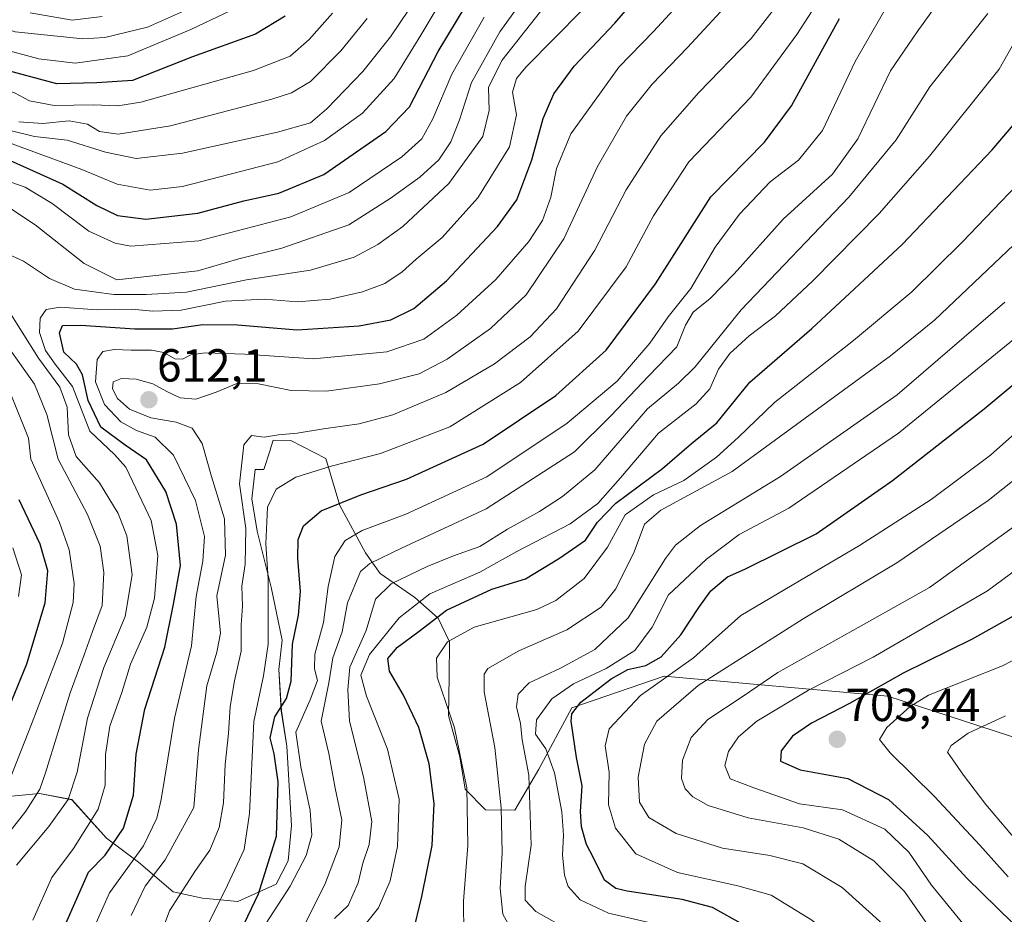
# Model space of a CAD drawing. Units: metres. Extents: x 593198 to 596627, y 4773024 to 4775384.
# Drawn here: x 595585 to 595798, y 4773596 to 4773789 of the extents above; entities that cross this region are included whole.
import ezdxf
from ezdxf.enums import TextEntityAlignment as Align

# ---------------------------------------------------------------- set-up
doc = ezdxf.new("R2010")
doc.units = ezdxf.units.M
doc.header["$MEASUREMENT"] = 0
for name, color, linetype, lineweight in [('Arbolado forestal CxS', 92, 'Continuous', 0), ('Carátula', 7, 'Continuous', 5), ('Curva de nivel maestra', 36, 'Continuous', 30), ('Curva de nivel normal', 36, 'Continuous', 0), ('Pastizal CxS', 92, 'Continuous', 0), ('Punto de cota en terreno', 7, 'Continuous', 0), ('Rótulo de punto de cota en terreno', 19, 'Continuous', 0)]:
    doc.layers.add(name, color=color, linetype=linetype, lineweight=lineweight)
doc.styles.add('Arial', font='txt', dxfattribs={"height": 0.2})

# ---------------------------------------------------------------- blocks, each defined once
blk = doc.blocks.new('*U150')
at = {"layer": 'Arbolado forestal CxS', "color": 92, "linetype": 'Continuous', "lineweight": 0}
blk.add_polyline3d([(595815.3869, 4773629.0289, 723.0958), (595772.7813, 4773642.8887, 705.0212), (595724.4001, 4773647.2079, 684.2702), (595704.4813, 4773640.3695, 676.7214), (595697.3231, 4773627.0927, 668.6684), (595692.1277, 4773618.2455, 663.995), (595685.7829, 4773618.3123, 659.1152), (595681.3999, 4773622.8093, 656.0003), (595680.2247, 4773629.8157, 655.6933), (595677.8059, 4773638.7425, 655.3593), (595677.9161, 4773647.0065, 656.9773), (595678.0175, 4773654.6357, 657.8708), (595675.5479, 4773659.7471, 654.6452), (595670.5311, 4773664.2509, 648.6079), (595662.9847, 4773669.4171, 641.1101), (595659.8719, 4773673.8999, 636.8322), (595654.2969, 4773684.1317, 628.5694), (595651.2609, 4773694.3371, 621.5646), (595643.6979, 4773698.2309, 618.1845), (595639.8899, 4773698.2707, 617.7072), (595639.4515, 4773696.8733, 618.3367), (595639.2185, 4773696.1307, 618.6317), (595637.9019, 4773691.9337, 620.0339), (595635.9975, 4773691.9541, 619.0847), (595635.2787, 4773685.6035, 619.1548), (595636.4547, 4773678.5975, 620.1424), (595639.4657, 4773666.4851, 622.2988), (595641.8505, 4773655.0159, 625.5239), (595641.1305, 4773648.6647, 625.1122), (595641.6465, 4773639.7589, 629.5881), (595642.8133, 4773632.1169, 629.4741), (595643.8531, 4773614.9389, 628.9788), (595643.1161, 4773607.3171, 630.8238), (595640.5103, 4773602.2581, 631.1876), (595632.2109, 4773598.5299, 626.2185), (595624.6041, 4773599.2467, 620.5547), (595618.2767, 4773600.5837, 616.5465), (595610.7479, 4773607.0217, 610.0404), (595603.8357, 4773612.1807, 601.8541), (595596.3313, 4773620.5253, 593.4051), (595589.3689, 4773621.8711, 588.4429), (595577.2963, 4773620.7259, 581.1023)], dxfattribs=at)
blk = doc.blocks.new('*U174')
at = {"layer": 'Curva de nivel normal', "color": 36, "linetype": 'Continuous', "lineweight": 0}
for points in [[(595676.72, 4773794.11, 570), (595671.82, 4773785.85, 570), (595666.01, 4773776.48, 570), (595659.2, 4773768.99, 570), (595651.01, 4773763.04, 570), (595640.9, 4773758.48, 570), (595620.28, 4773753.1, 570), (595613.31, 4773752.34, 570), (595606.17, 4773753.6, 570), (595598.52, 4773756.82, 570), (595582.7, 4773762.64, 570)], [(595583.6, 4773675.01, 570), (595585.45, 4773669.18, 570), (595584.85, 4773664.48, 570)]]:
    blk.add_polyline3d(points, dxfattribs=at)
blk = doc.blocks.new('*U175')
at = {"layer": 'Curva de nivel normal', "color": 36, "linetype": 'Continuous', "lineweight": 0}
for points in [[(595698.76, 4773792.37, 590), (595689.33, 4773780.35, 590), (595686.45, 4773774.5, 590), (595686.57, 4773769.59, 590), (595685.2, 4773763.93, 590), (595677.87, 4773753.76, 590), (595667.94, 4773744.51, 590), (595662.49, 4773740.56, 590), (595657.38, 4773737.83, 590), (595647.93, 4773735.04, 590), (595634.09, 4773732.91, 590), (595621.12, 4773730.24, 590), (595612.45, 4773729.79, 590), (595605.43, 4773729.76, 590), (595596.97, 4773730.92, 590), (595591.5, 4773733.23, 590), (595585.88, 4773736.99, 590), (595580.14, 4773739.58, 590)], [(595582.12, 4773727.26, 590), (595589.13, 4773716.01, 590), (595593.74, 4773709.76, 590), (595595.32, 4773705.44, 590), (595595.64, 4773699.42, 590), (595597.29, 4773694.76, 590), (595602.32, 4773689.01, 590), (595606.38, 4773682.4, 590), (595608.22, 4773677.6, 590), (595609.39, 4773669.14, 590), (595607.86, 4773660.14, 590), (595603.25, 4773649.14, 590), (595599.75, 4773638.14, 590), (595597.48, 4773626.48, 590), (595595.59, 4773620.53, 590), (595591.38, 4773614.7, 590), (595584.37, 4773606.33, 590)]]:
    blk.add_polyline3d(points, dxfattribs=at)
blk = doc.blocks.new('*U183')
at = {"layer": 'Curva de nivel normal', "color": 36, "linetype": 'Continuous', "lineweight": 0}
blk.add_polyline3d([(595803.18, 4773571.68, 690), (595796.48, 4773577.14, 690), (595791.68, 4773580.9, 690), (595787.73, 4773584.86, 690), (595783.02, 4773591.17, 690), (595776.36, 4773600.64, 690), (595769.73, 4773607.28, 690), (595762.16, 4773611.96, 690), (595754.43, 4773614.46, 690), (595742.58, 4773616.6, 690), (595733.9, 4773619.26, 690), (595730.58, 4773621.15, 690), (595728.96, 4773622.87, 690), (595728.14, 4773625.14, 690), (595728.4, 4773629.05, 690), (595730.22, 4773633.98, 690), (595733.86, 4773637.87, 690), (595741.27, 4773642.79, 690), (595748.97, 4773648.02, 690), (595765.16, 4773657.09, 690), (595781.79, 4773666.41, 690), (595803.45, 4773682.04, 690)], dxfattribs=at)
blk = doc.blocks.new('*U186')
at = {"layer": 'Curva de nivel normal', "color": 36, "linetype": 'Continuous', "lineweight": 0}
for points in [[(595685.52, 4773789.76, 580), (595678.49, 4773777.45, 580), (595674.37, 4773767.78, 580), (595672.04, 4773763.44, 580), (595667.72, 4773759.56, 580), (595656.29, 4773751.85, 580), (595643.68, 4773746.56, 580), (595623.79, 4773741.37, 580), (595609.12, 4773740.22, 580), (595605.74, 4773740.85, 580), (595600.01, 4773743.5, 580), (595592.12, 4773749.48, 580), (595586.29, 4773753, 580), (595579.8, 4773755.22, 580)], [(595583.33, 4773707.85, 580), (595586.99, 4773698.7, 580), (595587.49, 4773694.18, 580), (595593.69, 4773680.44, 580), (595595.75, 4773674.55, 580), (595596.88, 4773667.27, 580), (595596.65, 4773663.15, 580), (595594.37, 4773654.39, 580), (595587.79, 4773637.23, 580), (595582.92, 4773624.78, 580)]]:
    blk.add_polyline3d(points, dxfattribs=at)
blk = doc.blocks.new('*U191')
at = {"layer": 'Curva de nivel normal', "color": 36, "linetype": 'Continuous', "lineweight": 0}
blk.add_polyline3d([(595798.36, 4773567.72, 685), (595786.61, 4773577.28, 685), (595775.35, 4773590.3, 685), (595762.88, 4773601.51, 685), (595754.39, 4773606.66, 685), (595747.26, 4773608.48, 685), (595737.01, 4773610.06, 685), (595726.97, 4773613.21, 685), (595721.1, 4773616.66, 685), (595719.04, 4773619.97, 685), (595718.76, 4773625.36, 685), (595720.17, 4773632.56, 685), (595722.79, 4773637.49, 685), (595731.79, 4773645.25, 685), (595754.42, 4773659.62, 685), (595774.67, 4773671.72, 685), (595794.42, 4773685.24, 685), (595807.12, 4773695.31, 685)], dxfattribs=at)
blk = doc.blocks.new('*U192')
at = {"layer": 'Curva de nivel normal', "color": 36, "linetype": 'Continuous', "lineweight": 0}
for points in [[(595698.45, 4773799.9, 585), (595688.87, 4773786.59, 585), (595682.78, 4773775.65, 585), (595680.16, 4773767.55, 585), (595678.31, 4773762.81, 585), (595675.68, 4773758.89, 585), (595671.59, 4773755.14, 585), (595665.16, 4773750.56, 585), (595656.24, 4773744.85, 585), (595641.77, 4773739.8, 585), (595632.45, 4773737.49, 585), (595623.62, 4773734.9, 585), (595606.12, 4773732.93, 585), (595599.06, 4773736.45, 585), (595588.42, 4773744.86, 585), (595583.3, 4773748.24, 585)], [(595580.92, 4773720.74, 585), (595588.27, 4773710.38, 585), (595590.94, 4773703.81, 585), (595593.39, 4773694.14, 585), (595599.77, 4773682.23, 585), (595602.5, 4773675.38, 585), (595603.3, 4773669.65, 585), (595602.9, 4773662.5, 585), (595600.82, 4773656.86, 585), (595599.03, 4773651.86, 585), (595596.03, 4773643.66, 585), (595590.67, 4773626.33, 585), (595589.42, 4773622.82, 585), (595586.4, 4773618.04, 585), (595577.68, 4773606.98, 585)]]:
    blk.add_polyline3d(points, dxfattribs=at)
blk = doc.blocks.new('*U196')
at = {"layer": 'Curva de nivel normal', "color": 36, "linetype": 'Continuous', "lineweight": 0}
blk.add_polyline3d([(595624.77, 4773591.41, 620), (595629.99, 4773602.04, 620), (595633.62, 4773609.72, 620), (595634.74, 4773617.51, 620), (595635.73, 4773637.42, 620), (595637.8, 4773647.3, 620), (595638.79, 4773654.18, 620), (595638.79, 4773668.28, 620), (595638.3, 4773675.85, 620), (595638.64, 4773683.81, 620), (595640.5, 4773687.68, 620), (595644.78, 4773690.24, 620), (595652.41, 4773692.66, 620), (595663.11, 4773695.36, 620), (595678.1, 4773701.18, 620), (595693.35, 4773710.74, 620), (595705.84, 4773721.81, 620), (595716.19, 4773735.75, 620), (595722.08, 4773746.75, 620), (595729.72, 4773758.43, 620), (595743.12, 4773772.43, 620), (595753.12, 4773785.97, 620), (595758.12, 4773793.85, 620)], dxfattribs=at)
blk = doc.blocks.new('*U197')
at = {"layer": 'Curva de nivel normal', "color": 36, "linetype": 'Continuous', "lineweight": 0}
blk.add_polyline3d([(595816.11, 4773681.86, 695), (595794.29, 4773665.66, 695), (595769.59, 4773651.33, 695), (595755.63, 4773644.2, 695), (595744.45, 4773637.5, 695), (595740.45, 4773634.11, 695), (595738.31, 4773630.93, 695), (595737.52, 4773627.89, 695), (595738.67, 4773625.03, 695), (595743.99, 4773623.01, 695), (595753.63, 4773619.66, 695), (595762.95, 4773618.31, 695), (595772.09, 4773614.12, 695), (595777.3, 4773609.18, 695), (595782.22, 4773602.05, 695), (595788.98, 4773593.78, 695), (595800.2, 4773582.63, 695)], dxfattribs=at)
blk = doc.blocks.new('*U199')
at = {"layer": 'Curva de nivel normal', "color": 36, "linetype": 'Continuous', "lineweight": 0}
blk.add_polyline3d([(595746.35, 4773801.59, 610), (595729.45, 4773783.17, 610), (595721.83, 4773775.24, 610), (595716.29, 4773768.3, 610), (595709.98, 4773757.44, 610), (595702.72, 4773741.78, 610), (595694.54, 4773729.7, 610), (595686.87, 4773722.45, 610), (595677.48, 4773715.77, 610), (595671.41, 4773712.58, 610), (595662.86, 4773710.47, 610), (595651.39, 4773708.9, 610), (595643.77, 4773709.01, 610), (595636.73, 4773710.44, 610), (595632.02, 4773710.56, 610), (595627.55, 4773708.67, 610), (595623.15, 4773707.12, 610), (595619.76, 4773707.39, 610), (595616.93, 4773708.8, 610), (595613.88, 4773710.42, 610), (595610.3, 4773711.48, 610), (595607.1, 4773711.64, 610), (595605.33, 4773710.88, 610), (595605.14, 4773709.36, 610), (595606.24, 4773707.26, 610), (595608.82, 4773704.96, 610), (595613.43, 4773703.13, 610), (595618.93, 4773702.18, 610), (595622.39, 4773700.88, 610), (595624.5, 4773697.55, 610), (595626.57, 4773690.44, 610), (595629.36, 4773681.26, 610), (595629.55, 4773673.42, 610), (595627.68, 4773664.58, 610), (595628.2, 4773659.48, 610), (595628.48, 4773656.52, 610), (595627.72, 4773652.44, 610), (595625.56, 4773645.13, 610), (595623.77, 4773631.28, 610), (595622.72, 4773618.81, 610), (595616.51, 4773607.54, 610), (595612.25, 4773601.8, 610), (595609.21, 4773595.46, 610)], dxfattribs=at)
blk = doc.blocks.new('*U206')
at = {"layer": 'Curva de nivel normal', "color": 36, "linetype": 'Continuous', "lineweight": 0}
blk.add_polyline3d([(595706.75, 4773791.3, 595), (595694.48, 4773778.92, 595), (595692.45, 4773776.45, 595), (595691.61, 4773773.54, 595), (595692.49, 4773768.66, 595), (595690.94, 4773761.67, 595), (595684.12, 4773750.67, 595), (595676.45, 4773742.07, 595), (595670.79, 4773737.38, 595), (595667.79, 4773734.69, 595), (595664.05, 4773732.18, 595), (595659.19, 4773730.36, 595), (595652.23, 4773728.73, 595), (595645.15, 4773728.15, 595), (595637.95, 4773728.73, 595), (595629.58, 4773728.3, 595), (595620.02, 4773726.38, 595), (595613.78, 4773726.15, 595), (595609.32, 4773726.6, 595), (595601.86, 4773726.46, 595), (595593.86, 4773727, 595), (595590.84, 4773726.55, 595), (595589.5, 4773724.64, 595), (595589.37, 4773721.54, 595), (595590.68, 4773717.67, 595), (595592.79, 4773714.67, 595), (595596.47, 4773709.88, 595), (595600.27, 4773700.24, 595), (595605.56, 4773695.14, 595), (595608.05, 4773692.41, 595), (595610.17, 4773687.87, 595), (595613.53, 4773680.88, 595), (595614.96, 4773673.32, 595), (595614.25, 4773664.09, 595), (595612.56, 4773657.86, 595), (595609.01, 4773649.85, 595), (595607.18, 4773643.7, 595), (595604.61, 4773636.42, 595), (595603.66, 4773630.32, 595), (595603.55, 4773623.63, 595), (595602.03, 4773618.44, 595), (595596.71, 4773609.94, 595), (595592.02, 4773603.69, 595), (595587.92, 4773594.44, 595)], dxfattribs=at)
blk = doc.blocks.new('*U208')
at = {"layer": 'Curva de nivel normal', "color": 36, "linetype": 'Continuous', "lineweight": 0}
blk.add_polyline3d([(595559.16, 4773790.71, 545), (595569.79, 4773785.88, 545), (595580.06, 4773783.17, 545), (595589.21, 4773780.77, 545), (595597.06, 4773779.81, 545), (595608.45, 4773781.41, 545), (595622.12, 4773787.09, 545), (595635.12, 4773793.29, 545)], dxfattribs=at)
blk = doc.blocks.new('*U212')
at = {"layer": 'Curva de nivel normal', "color": 36, "linetype": 'Continuous', "lineweight": 0}
blk.add_polyline3d([(595798.16, 4773638.63, 710), (595790.14, 4773634.88, 710), (595786.42, 4773632.27, 710), (595785.69, 4773630.77, 710), (595789.1, 4773625.86, 710), (595793.93, 4773619.49, 710), (595801.52, 4773610.53, 710)], dxfattribs=at)
blk = doc.blocks.new('*U215')
at = {"layer": 'Curva de nivel normal', "color": 36, "linetype": 'Continuous', "lineweight": 0}
blk.add_polyline3d([(595799.84, 4773559.21, 680), (595788.41, 4773567.44, 680), (595768.52, 4773585.45, 680), (595756.12, 4773594.59, 680), (595747.51, 4773599.85, 680), (595740.31, 4773601.92, 680), (595727.29, 4773604.8, 680), (595718.3, 4773608.79, 680), (595713.89, 4773614.38, 680), (595712.4, 4773619.4, 680), (595712.52, 4773626.46, 680), (595711.62, 4773632.14, 680), (595712.53, 4773635.87, 680), (595719.26, 4773643.04, 680), (595730.76, 4773651.2, 680), (595740.95, 4773660.32, 680), (595753.69, 4773667.84, 680), (595766.63, 4773675.47, 680), (595782.15, 4773685.41, 680), (595794.95, 4773695.02, 680), (595807.96, 4773706.61, 680)], dxfattribs=at)
blk = doc.blocks.new('*U220')
at = {"layer": 'Curva de nivel normal', "color": 36, "linetype": 'Continuous', "lineweight": 0}
blk.add_polyline3d([(595803.22, 4773652.4, 705), (595797.55, 4773649.47, 705), (595781.55, 4773643.12, 705), (595777.58, 4773640.68, 705), (595772.53, 4773636.11, 705), (595770.99, 4773633.52, 705), (595773.28, 4773630.63, 705), (595782.81, 4773621.24, 705), (595792.68, 4773610.68, 705), (595798.74, 4773603.86, 705)], dxfattribs=at)
blk = doc.blocks.new('*U221')
at = {"layer": 'Curva de nivel normal', "color": 36, "linetype": 'Continuous', "lineweight": 0}
blk.add_polyline3d([(595653.17, 4773594.85, 640), (595656.1, 4773597.62, 640), (595658.25, 4773602.52, 640), (595659.25, 4773606.82, 640), (595660.65, 4773610.82, 640), (595661.22, 4773615.82, 640), (595659.43, 4773625.48, 640), (595656.4, 4773637.48, 640), (595656.03, 4773644.37, 640), (595656.49, 4773649.15, 640), (595660.01, 4773657.08, 640), (595662.02, 4773663.89, 640), (595665.4, 4773667.18, 640), (595673.2, 4773670.96, 640), (595678.87, 4773673.24, 640), (595684.58, 4773675.27, 640), (595690.55, 4773679.01, 640), (595697.45, 4773682.88, 640), (595702.45, 4773686.1, 640), (595709.45, 4773691.82, 640), (595720.79, 4773705.07, 640), (595727.51, 4773710.6, 640), (595731.13, 4773714.14, 640), (595741.02, 4773726.48, 640), (595764.3, 4773750.81, 640), (595774.54, 4773763.22, 640), (595781.87, 4773774.7, 640), (595794.39, 4773790.53, 640)], dxfattribs=at)
blk = doc.blocks.new('*U222')
at = {"layer": 'Curva de nivel normal', "color": 36, "linetype": 'Continuous', "lineweight": 0}
blk.add_polyline3d([(595660.23, 4773789.48, 560), (595654.54, 4773782.48, 560), (595647.97, 4773775.85, 560), (595643.83, 4773773.35, 560), (595639.63, 4773771.99, 560), (595617.69, 4773766.22, 560), (595606.41, 4773764.47, 560), (595602.33, 4773765.04, 560), (595599.73, 4773766.57, 560), (595595.77, 4773767.33, 560), (595590.12, 4773766.77, 560), (595584.87, 4773767.12, 560)], dxfattribs=at)
blk = doc.blocks.new('*U227')
at = {"layer": 'Curva de nivel normal', "color": 36, "linetype": 'Continuous', "lineweight": 0}
blk.add_polyline3d([(595646.06, 4773592.34, 635), (595651.04, 4773602.15, 635), (595654.16, 4773610.33, 635), (595654.72, 4773616.18, 635), (595653.31, 4773622.99, 635), (595651.92, 4773630.48, 635), (595650.26, 4773637.48, 635), (595651.94, 4773645.82, 635), (595652.75, 4773651.17, 635), (595654.82, 4773656.82, 635), (595655.96, 4773663.1, 635), (595658.78, 4773669.88, 635), (595660.78, 4773671.61, 635), (595667.6, 4773674.95, 635), (595685.94, 4773683.39, 635), (595704.99, 4773695.73, 635), (595712.93, 4773703.57, 635), (595721.04, 4773712.1, 635), (595727.16, 4773718.44, 635), (595729.01, 4773723.16, 635), (595730.65, 4773725.96, 635), (595734.35, 4773728.93, 635), (595739.51, 4773734.25, 635), (595750.15, 4773746.04, 635), (595760.78, 4773755.8, 635), (595766.25, 4773763.47, 635), (595773.31, 4773778.14, 635), (595779.12, 4773786.56, 635), (595787.61, 4773798.48, 635)], dxfattribs=at)
blk = doc.blocks.new('*U229')
at = {"layer": 'Curva de nivel normal', "color": 36, "linetype": 'Continuous', "lineweight": 0}
blk.add_polyline3d([(595616.1, 4773592.82, 615), (595617.51, 4773596.49, 615), (595623.11, 4773605.19, 615), (595626.16, 4773609.63, 615), (595628.18, 4773614.52, 615), (595629.15, 4773619.81, 615), (595629.5, 4773628.14, 615), (595630.26, 4773634.81, 615), (595630.61, 4773640.67, 615), (595631.51, 4773646.25, 615), (595632.97, 4773652.67, 615), (595632.99, 4773658.36, 615), (595633.24, 4773662.36, 615), (595633.14, 4773666.7, 615), (595633.8, 4773671.48, 615), (595633.94, 4773679.14, 615), (595632.63, 4773688.81, 615), (595633.56, 4773697.27, 615), (595635.18, 4773699.29, 615), (595637.92, 4773698.94, 615), (595641.05, 4773699.41, 615), (595645.08, 4773699.78, 615), (595650.73, 4773700.75, 615), (595658.44, 4773701.79, 615), (595665.73, 4773703.76, 615), (595677.22, 4773708.58, 615), (595687.72, 4773714.79, 615), (595695.46, 4773720.61, 615), (595701.16, 4773726.66, 615), (595709.4, 4773739.34, 615), (595716.17, 4773752.38, 615), (595723.71, 4773764.08, 615), (595731.91, 4773773.48, 615), (595743.19, 4773785.14, 615), (595752.54, 4773797.14, 615)], dxfattribs=at)
blk = doc.blocks.new('*U232')
at = {"layer": 'Curva de nivel normal', "color": 36, "linetype": 'Continuous', "lineweight": 0}
blk.add_polyline3d([(595587.38, 4773790.65, 535), (595596.46, 4773789.13, 535), (595602.89, 4773789.91, 535)], dxfattribs=at)
blk = doc.blocks.new('*U234')
at = {"layer": 'Curva de nivel normal', "color": 36, "linetype": 'Continuous', "lineweight": 0}
blk.add_polyline3d([(595735.79, 4773801.56, 605), (595722.11, 4773786.66, 605), (595714.59, 4773778.91, 605), (595710.4, 4773773.1, 605), (595704.25, 4773764.48, 605), (595701.15, 4773757, 605), (595699.91, 4773750.84, 605), (595698.12, 4773745.74, 605), (595695.12, 4773741.2, 605), (595687.99, 4773733.05, 605), (595679.61, 4773725.28, 605), (595672.42, 4773720.14, 605), (595664.49, 4773717.37, 605), (595648.62, 4773715.86, 605), (595633.76, 4773716.9, 605), (595625.2, 4773717.16, 605), (595622.12, 4773716.73, 605), (595620.25, 4773715.77, 605), (595618.63, 4773715.88, 605), (595616.25, 4773717.21, 605), (595613.58, 4773717.75, 605), (595609.16, 4773717.7, 605), (595605.55, 4773717.91, 605), (595603.08, 4773717.44, 605), (595601.81, 4773715.68, 605), (595601.5, 4773710.91, 605), (595603.42, 4773705.96, 605), (595606.96, 4773702.23, 605), (595610.36, 4773700.35, 605), (595614.35, 4773698.95, 605), (595618.32, 4773695.01, 605), (595623.1, 4773685.24, 605), (595625.05, 4773677.43, 605), (595624.7, 4773672.14, 605), (595623.26, 4773664.48, 605), (595622.21, 4773653.82, 605), (595618.59, 4773638.12, 605), (595615.67, 4773620.59, 605), (595614.71, 4773616.53, 605), (595611.83, 4773610.51, 605), (595604.48, 4773600.4, 605), (595598.98, 4773587.93, 605)], dxfattribs=at)
blk = doc.blocks.new('*U239')
at = {"layer": 'Curva de nivel normal', "color": 36, "linetype": 'Continuous', "lineweight": 0}
blk.add_polyline3d([(595652.72, 4773790.59, 555), (595647.68, 4773784.92, 555), (595643.54, 4773781.31, 555), (595635.6, 4773778.21, 555), (595611.28, 4773771.38, 555), (595606.28, 4773770.57, 555), (595601.03, 4773770.82, 555), (595592.55, 4773770.66, 555), (595587.18, 4773771.64, 555), (595583.94, 4773773.39, 555), (595579.66, 4773774.78, 555), (595571.74, 4773775.63, 555), (595561.84, 4773777.68, 555), (595557.74, 4773779.68, 555), (595553.7, 4773784.4, 555), (595547.15, 4773787.87, 555), (595539.04, 4773789.09, 555), (595534.45, 4773789.89, 555)], dxfattribs=at)
blk = doc.blocks.new('*U244')
at = {"layer": 'Curva de nivel normal', "color": 36, "linetype": 'Continuous', "lineweight": 0}
blk.add_polyline3d([(595681.08, 4773591.52, 655), (595681.02, 4773598.57, 655), (595681.95, 4773610.61, 655), (595681.76, 4773623.11, 655), (595679.08, 4773636.06, 655), (595675.34, 4773647.03, 655), (595675.17, 4773651.14, 655), (595677.54, 4773654.66, 655), (595683.34, 4773657.86, 655), (595696.86, 4773661.62, 655), (595700.98, 4773663.63, 655), (595707.14, 4773668.33, 655), (595712.16, 4773675.11, 655), (595715.95, 4773682.14, 655), (595722.08, 4773686.48, 655), (595728.68, 4773689.53, 655), (595735.71, 4773694.62, 655), (595740.43, 4773698.87, 655), (595748.27, 4773706.4, 655), (595765.36, 4773719.81, 655), (595777.91, 4773730.38, 655), (595788.81, 4773741.11, 655), (595807.32, 4773760.38, 655)], dxfattribs=at)
blk = doc.blocks.new('*U250')
at = {"layer": 'Curva de nivel normal', "color": 36, "linetype": 'Continuous', "lineweight": 0}
blk.add_polyline3d([(595724.58, 4773593.14, 670), (595712.35, 4773595.97, 670), (595706.28, 4773598.84, 670), (595703.67, 4773601.75, 670), (595702.85, 4773604.21, 670), (595702.42, 4773608.62, 670), (595702.68, 4773612.82, 670), (595702.29, 4773617.9, 670), (595700.71, 4773626.33, 670), (595698.8, 4773631.49, 670), (595696.62, 4773634.72, 670), (595696.79, 4773637.76, 670), (595700.12, 4773642.37, 670), (595704.79, 4773645.6, 670), (595711.87, 4773648.92, 670), (595718.06, 4773652.8, 670), (595721.78, 4773657.83, 670), (595725.34, 4773664.81, 670), (595733.54, 4773672.53, 670), (595740.6, 4773677.84, 670), (595751.39, 4773683.58, 670), (595775.04, 4773699.79, 670), (595801.05, 4773720.99, 670)], dxfattribs=at)
blk = doc.blocks.new('*U255')
at = {"layer": 'Curva de nivel normal', "color": 36, "linetype": 'Continuous', "lineweight": 0}
blk.add_polyline3d([(595692.39, 4773590.61, 660), (595689.52, 4773595.78, 660), (595688.94, 4773601.32, 660), (595689.38, 4773609.02, 660), (595689.16, 4773618.78, 660), (595687.78, 4773631.81, 660), (595685.48, 4773643.82, 660), (595685.46, 4773647.7, 660), (595686.32, 4773648.91, 660), (595692.97, 4773652.73, 660), (595703.4, 4773657.22, 660), (595710.76, 4773662.17, 660), (595713.93, 4773666.14, 660), (595717.95, 4773674.14, 660), (595720.13, 4773680.14, 660), (595723.69, 4773683.14, 660), (595739.09, 4773691.48, 660), (595773.36, 4773716.48, 660), (595782.82, 4773724.25, 660), (595799.97, 4773740.48, 660)], dxfattribs=at)
blk = doc.blocks.new('*U258')
at = {"layer": 'Curva de nivel normal', "color": 36, "linetype": 'Continuous', "lineweight": 0}
blk.add_polyline3d([(595626.36, 4773793.72, 540), (595612.69, 4773787.61, 540), (595603.52, 4773785.36, 540), (595598.73, 4773785.06, 540), (595584.1, 4773786.59, 540), (595574.98, 4773789.68, 540)], dxfattribs=at)
blk = doc.blocks.new('*U259')
at = {"layer": 'Curva de nivel normal', "color": 36, "linetype": 'Continuous', "lineweight": 0}
blk.add_polyline3d([(595659.46, 4773593.15, 645), (595662.68, 4773597.15, 645), (595665.16, 4773602.96, 645), (595666.78, 4773610.37, 645), (595667.1, 4773620.62, 645), (595664.59, 4773631.48, 645), (595660.05, 4773642.89, 645), (595658.85, 4773647.48, 645), (595660.72, 4773651.89, 645), (595667.11, 4773659.82, 645), (595673.73, 4773665.02, 645), (595684.58, 4773669.7, 645), (595692.57, 4773674.16, 645), (595704.1, 4773680.21, 645), (595710.1, 4773684.6, 645), (595715, 4773690.09, 645), (595723.19, 4773699.81, 645), (595731.33, 4773706.14, 645), (595734.27, 4773709.34, 645), (595736.15, 4773713.61, 645), (595738.57, 4773717.01, 645), (595742.75, 4773720.81, 645), (595748.48, 4773725.14, 645), (595756.54, 4773732.71, 645), (595770.88, 4773747.27, 645), (595781.79, 4773759.7, 645), (595796.81, 4773778.49, 645), (595800.58, 4773785.16, 645)], dxfattribs=at)
blk = doc.blocks.new('*U261')
at = {"layer": 'Curva de nivel normal', "color": 36, "linetype": 'Continuous', "lineweight": 0}
blk.add_polyline3d([(595582.74, 4773765.28, 565), (595588.27, 4773763.97, 565), (595595.37, 4773763.11, 565), (595603.61, 4773760.56, 565), (595610.26, 4773759.18, 565), (595620.29, 4773760.32, 565), (595640.83, 4773764.86, 565), (595647.92, 4773766.92, 565), (595651.45, 4773769.94, 565), (595659.24, 4773778, 565), (595665.28, 4773785.52, 565), (595671.26, 4773794.4, 565)], dxfattribs=at)
blk = doc.blocks.new('*U262')
at = {"layer": 'Curva de nivel normal', "color": 36, "linetype": 'Continuous', "lineweight": 0}
blk.add_polyline3d([(595637.46, 4773592.38, 630), (595643.54, 4773601.82, 630), (595647.03, 4773608.49, 630), (595648.22, 4773612.83, 630), (595647.85, 4773618.16, 630), (595645.85, 4773627.63, 630), (595644.75, 4773635.1, 630), (595647.88, 4773642.1, 630), (595649.44, 4773646.32, 630), (595648.81, 4773648.82, 630), (595648.9, 4773652.01, 630), (595650.73, 4773658.86, 630), (595651.74, 4773666.63, 630), (595653.19, 4773673.1, 630), (595655.43, 4773676.58, 630), (595659.09, 4773678.71, 630), (595668.53, 4773682.28, 630), (595686.04, 4773690.35, 630), (595703.46, 4773701.92, 630), (595714.24, 4773711.01, 630), (595721.31, 4773719.26, 630), (595725.25, 4773724.91, 630), (595730.14, 4773731.08, 630), (595735.44, 4773740.04, 630), (595740.66, 4773747.14, 630), (595747.32, 4773754.14, 630), (595753.42, 4773758.83, 630), (595758.61, 4773765.22, 630), (595765.72, 4773780.16, 630), (595774.26, 4773795.14, 630)], dxfattribs=at)
blk = doc.blocks.new('*U268')
at = {"layer": 'Curva de nivel maestra', "color": 36, "linetype": 'Continuous', "lineweight": 30}
blk.add_polyline3d([(595593.46, 4773590.15, 600), (595599.95, 4773604.82, 600), (595603.59, 4773608.52, 600), (595607.56, 4773614.4, 600), (595609.67, 4773621.48, 600), (595610.28, 4773630.37, 600), (595612.12, 4773640.12, 600), (595616.47, 4773653.48, 600), (595618.34, 4773662.81, 600), (595619.82, 4773671.14, 600), (595618.96, 4773680.14, 600), (595616.66, 4773687.2, 600), (595612.52, 4773694.04, 600), (595607.86, 4773697.22, 600), (595602.62, 4773701.06, 600), (595599.87, 4773706.86, 600), (595598.65, 4773712.41, 600), (595597.35, 4773714.71, 600), (595594.61, 4773717.3, 600), (595593.7, 4773721.45, 600), (595594.35, 4773723.04, 600), (595598.34, 4773723.15, 600), (595609.98, 4773722.33, 600), (595618.12, 4773722.36, 600), (595624.7, 4773723.28, 600), (595632.2, 4773723.22, 600), (595645.09, 4773722.15, 600), (595658.47, 4773722.97, 600), (595665.34, 4773724.32, 600), (595670.29, 4773726.72, 600), (595677.33, 4773732.73, 600), (595688.38, 4773744.5, 600), (595692.53, 4773750.26, 600), (595695.82, 4773758.87, 600), (595698.24, 4773767.82, 600), (595700.52, 4773773.14, 600), (595704.96, 4773779.14, 600), (595713.76, 4773788.48, 600), (595726.79, 4773803.65, 600)], dxfattribs=at)
blk = doc.blocks.new('*U269')
at = {"layer": 'Curva de nivel maestra', "color": 36, "linetype": 'Continuous', "lineweight": 30}
blk.add_polyline3d([(595632.87, 4773592.15, 625), (595636.73, 4773600.15, 625), (595640.63, 4773612.64, 625), (595640.96, 4773624.41, 625), (595640.07, 4773630.41, 625), (595639.21, 4773633.9, 625), (595640.27, 4773638.45, 625), (595642.75, 4773642.44, 625), (595643.74, 4773646.14, 625), (595644.08, 4773654.14, 625), (595645.38, 4773660.46, 625), (595645.8, 4773665.57, 625), (595645.25, 4773672.77, 625), (595645.32, 4773676.78, 625), (595646.44, 4773679.72, 625), (595650.24, 4773682.96, 625), (595658.86, 4773686.48, 625), (595668.71, 4773689.81, 625), (595685.26, 4773697.42, 625), (595700.98, 4773707.92, 625), (595711.9, 4773717.76, 625), (595722.55, 4773732.1, 625), (595734.5, 4773750.9, 625), (595746.08, 4773762.7, 625), (595751.92, 4773770.56, 625), (595762.28, 4773789.44, 625)], dxfattribs=at)
blk = doc.blocks.new('*U270')
at = {"layer": 'Curva de nivel maestra', "color": 36, "linetype": 'Continuous', "lineweight": 30}
blk.add_polyline3d([(595642.51, 4773789.99, 550), (595636.05, 4773786.1, 550), (595622.45, 4773781.2, 550), (595609.45, 4773776.05, 550), (595601.79, 4773775.54, 550), (595593.12, 4773775.36, 550), (595580.74, 4773778.67, 550), (595570.45, 4773780.56, 550), (595561.6, 4773783.62, 550), (595548.3, 4773791.6, 550)], dxfattribs=at)
blk = doc.blocks.new('*U271')
at = {"layer": 'Curva de nivel maestra', "color": 36, "linetype": 'Continuous', "lineweight": 30}
blk.add_polyline3d([(595803.43, 4773662.2, 700), (595791.02, 4773655.25, 700), (595776.09, 4773647.91, 700), (595764.48, 4773641.3, 700), (595756.27, 4773637.08, 700), (595752.18, 4773634.23, 700), (595749.68, 4773631.08, 700), (595749.58, 4773628.82, 700), (595753.8, 4773627, 700), (595764.09, 4773625.11, 700), (595772.88, 4773620.57, 700), (595781.39, 4773612.76, 700), (595789.83, 4773603.53, 700), (595802.96, 4773590.71, 700)], dxfattribs=at)
blk = doc.blocks.new('*U275')
at = {"layer": 'Curva de nivel maestra', "color": 36, "linetype": 'Continuous', "lineweight": 30}
blk.add_polyline3d([(595670.05, 4773591.52, 650), (595671.99, 4773599.58, 650), (595674.25, 4773610.65, 650), (595674.67, 4773619.7, 650), (595673.61, 4773628.3, 650), (595671.34, 4773636.12, 650), (595668.07, 4773643.11, 650), (595665.04, 4773648.29, 650), (595664.68, 4773651.07, 650), (595666.75, 4773653.54, 650), (595671.47, 4773657, 650), (595677.38, 4773661.54, 650), (595687.15, 4773666.03, 650), (595694.46, 4773668.25, 650), (595701.79, 4773672.76, 650), (595707.43, 4773676.68, 650), (595710.01, 4773680.55, 650), (595713.99, 4773684.63, 650), (595724.05, 4773692.12, 650), (595730.29, 4773697.58, 650), (595735.8, 4773702, 650), (595742.9, 4773710.81, 650), (595756.3, 4773722.41, 650), (595775.82, 4773740.55, 650), (595795.32, 4773761.03, 650), (595812.84, 4773781.6, 650)], dxfattribs=at)
blk = doc.blocks.new('*U286')
at = {"layer": 'Curva de nivel maestra', "color": 36, "linetype": 'Continuous', "lineweight": 30}
for points in [[(595581.47, 4773637.25, 575), (595586.6, 4773649.91, 575), (595590.63, 4773663.13, 575), (595591.19, 4773670, 575), (595589.5, 4773675.78, 575), (595584.98, 4773685.38, 575)], [(595581.61, 4773759.37, 575), (595594.41, 4773753.66, 575), (595601.79, 4773749.02, 575), (595606.26, 4773746.85, 575), (595612.35, 4773746.06, 575), (595623.59, 4773747.38, 575), (595633.56, 4773750.02, 575), (595641.08, 4773751.7, 575), (595650.85, 4773755.75, 575), (595664.27, 4773765.02, 575), (595669.38, 4773770.37, 575), (595675.57, 4773782.32, 575), (595687.45, 4773802.09, 575)]]:
    blk.add_polyline3d(points, dxfattribs=at)
blk = doc.blocks.new('5PATER')
at = {"layer": 'Carátula', "linetype": 'Continuous', "lineweight": 5}
h = blk.add_hatch(color=250, dxfattribs=at)
edge = h.paths.add_edge_path()
edge.add_ellipse((0, 0.01), major_axis=(-1.33, -1.34), ratio=0.999422, start_angle=0, end_angle=360)

msp = doc.modelspace()

# ---------------------------------------------------------------- linework, layer by layer
at = {"layer": 'Arbolado forestal CxS', "color": 92, "linetype": 'Continuous', "lineweight": 0}
msp.add_polyline3d([(595815.39, 4773629.03, 723.1), (595772.78, 4773642.89, 705.02), (595724.4, 4773647.21, 684.27), (595704.48, 4773640.37, 676.72), (595697.32, 4773627.09, 668.67), (595692.13, 4773618.25, 664), (595685.78, 4773618.31, 659.12), (595681.4, 4773622.81, 656), (595680.22, 4773629.82, 655.69), (595677.81, 4773638.74, 655.36), (595677.92, 4773647.01, 656.98), (595678.02, 4773654.64, 657.87), (595675.55, 4773659.75, 654.65), (595670.53, 4773664.25, 648.61), (595662.98, 4773669.42, 641.11), (595659.87, 4773673.9, 636.83), (595654.3, 4773684.13, 628.57), (595651.26, 4773694.34, 621.56), (595643.7, 4773698.23, 618.18), (595639.89, 4773698.27, 617.71), (595639.45, 4773696.87, 618.34), (595639.22, 4773696.13, 618.63), (595637.9, 4773691.93, 620.03), (595636, 4773691.95, 619.08), (595635.28, 4773685.6, 619.15), (595636.45, 4773678.6, 620.14), (595639.47, 4773666.49, 622.3), (595641.85, 4773655.02, 625.52), (595641.13, 4773648.66, 625.11), (595641.65, 4773639.76, 629.59), (595642.81, 4773632.12, 629.47), (595643.85, 4773614.94, 628.98), (595643.12, 4773607.32, 630.82), (595640.51, 4773602.26, 631.19), (595632.21, 4773598.53, 626.22), (595624.6, 4773599.25, 620.55), (595618.28, 4773600.58, 616.55), (595610.75, 4773607.02, 610.04), (595603.84, 4773612.18, 601.85), (595596.33, 4773620.53, 593.41), (595589.37, 4773621.87, 588.44), (595577.3, 4773620.73, 581.1)], dxfattribs=at)
at = {"layer": 'Curva de nivel maestra', "color": 36, "linetype": 'Continuous', "lineweight": 30}
msp.add_polyline3d([(595741.56, 4773593.45, 675), (595734.87, 4773597.18, 675), (595728.29, 4773598.93, 675), (595716.4, 4773600.75, 675), (595713.94, 4773601.31, 675), (595711.52, 4773603.09, 675), (595709.14, 4773607.97, 675), (595707.63, 4773610.86, 675), (595706.54, 4773614.64, 675), (595706.33, 4773617.94, 675), (595706.67, 4773623.54, 675), (595705.45, 4773629.64, 675), (595704.33, 4773637.48, 675), (595704.47, 4773639.11, 675), (595706.41, 4773641.61, 675), (595712.95, 4773646.67, 675), (595716.56, 4773648.68, 675), (595720.42, 4773649.55, 675), (595723.76, 4773651.43, 675), (595728.03, 4773656.2, 675), (595731.91, 4773662.12, 675), (595734.48, 4773665.71, 675), (595738.08, 4773668.74, 675), (595741.84, 4773670.39, 675), (595757.29, 4773677.98, 675), (595773.8, 4773689.54, 675), (595793.56, 4773705.03, 675), (595809.15, 4773718.02, 675)], dxfattribs=at)
at = {"layer": 'Curva de nivel normal', "color": 36, "linetype": 'Continuous', "lineweight": 0}
msp.add_polyline3d([(595704.07, 4773592.18, 665), (595696.65, 4773596.32, 665), (595694.33, 4773598.77, 665), (595694.36, 4773601.73, 665), (595695.64, 4773610.67, 665), (595695.16, 4773625.86, 665), (595693.72, 4773633.49, 665), (595693.33, 4773637.01, 665), (595692.45, 4773640.57, 665), (595692.84, 4773643.33, 665), (595695.22, 4773645.8, 665), (595702.02, 4773648.98, 665), (595709.41, 4773653, 665), (595716.6, 4773659.86, 665), (595724.71, 4773672.66, 665), (595726.86, 4773675.54, 665), (595732.23, 4773679.81, 665), (595749.57, 4773690.42, 665), (595774.74, 4773708.08, 665), (595798.06, 4773728.14, 665)], dxfattribs=at)
at = {"layer": 'Pastizal CxS', "color": 92, "linetype": 'Continuous', "lineweight": 0}
for points in [[(595577.3, 4773620.73, 581.1), (595589.37, 4773621.87, 588.44), (595596.33, 4773620.53, 593.41), (595603.84, 4773612.18, 601.85), (595610.75, 4773607.02, 610.04), (595618.28, 4773600.58, 616.55), (595624.6, 4773599.25, 620.55), (595632.21, 4773598.53, 626.22), (595640.51, 4773602.26, 631.19), (595643.12, 4773607.32, 630.82), (595643.85, 4773614.94, 628.98), (595642.81, 4773632.12, 629.47), (595641.65, 4773639.76, 629.59), (595641.13, 4773648.66, 625.11), (595641.85, 4773655.02, 625.52), (595639.47, 4773666.49, 622.3), (595636.45, 4773678.6, 620.14), (595635.28, 4773685.6, 619.15), (595636, 4773691.95, 619.08), (595637.9, 4773691.93, 620.03), (595639.22, 4773696.13, 618.63), (595639.45, 4773696.87, 618.34), (595639.89, 4773698.27, 617.71), (595643.7, 4773698.23, 618.18), (595651.26, 4773694.34, 621.56), (595654.3, 4773684.13, 628.57), (595659.87, 4773673.9, 636.83), (595662.98, 4773669.42, 641.11), (595670.53, 4773664.25, 648.61), (595675.55, 4773659.75, 654.65), (595678.02, 4773654.64, 657.87), (595677.92, 4773647.01, 656.98), (595677.81, 4773638.74, 655.36), (595680.22, 4773629.82, 655.69), (595681.4, 4773622.81, 656), (595685.78, 4773618.31, 659.12), (595692.13, 4773618.25, 664), (595697.32, 4773627.09, 668.67), (595704.48, 4773640.37, 676.72), (595724.4, 4773647.21, 684.27), (595772.78, 4773642.89, 705.02), (595815.39, 4773629.03, 723.1)], [(595815.39, 4773629.03, 723.1), (595772.78, 4773642.89, 705.02), (595724.4, 4773647.21, 684.27), (595704.48, 4773640.37, 676.72), (595697.32, 4773627.09, 668.67), (595692.13, 4773618.25, 664), (595685.78, 4773618.31, 659.12), (595681.4, 4773622.81, 656), (595680.22, 4773629.82, 655.69), (595677.81, 4773638.74, 655.36), (595677.92, 4773647.01, 656.98), (595678.02, 4773654.64, 657.87), (595675.55, 4773659.75, 654.65), (595670.53, 4773664.25, 648.61), (595662.98, 4773669.42, 641.11), (595659.87, 4773673.9, 636.83), (595654.3, 4773684.13, 628.57), (595651.26, 4773694.34, 621.56), (595643.7, 4773698.23, 618.18), (595639.89, 4773698.27, 617.71), (595639.45, 4773696.87, 618.34), (595639.22, 4773696.13, 618.63), (595637.9, 4773691.93, 620.03), (595636, 4773691.95, 619.08), (595635.28, 4773685.6, 619.15), (595636.45, 4773678.6, 620.14), (595639.47, 4773666.49, 622.3), (595641.85, 4773655.02, 625.52), (595641.13, 4773648.66, 625.11), (595641.65, 4773639.76, 629.59), (595642.81, 4773632.12, 629.47), (595643.85, 4773614.94, 628.98), (595643.12, 4773607.32, 630.82), (595640.51, 4773602.26, 631.19), (595632.21, 4773598.53, 626.22), (595624.6, 4773599.25, 620.55), (595618.28, 4773600.58, 616.55), (595610.75, 4773607.02, 610.04), (595603.84, 4773612.18, 601.85), (595596.33, 4773620.53, 593.41), (595589.37, 4773621.87, 588.44), (595577.3, 4773620.73, 581.1)]]:
    msp.add_polyline3d(points, dxfattribs=at)

# ---------------------------------------------------------------- block references
at = {"layer": 'Arbolado forestal CxS', "color": 92, "linetype": 'Continuous', "lineweight": 0}
msp.add_blockref('*U150', (0, 0), dxfattribs=at)
at = {"layer": 'Curva de nivel maestra', "color": 36, "linetype": 'Continuous', "lineweight": 30}
for name in ['*U270', '*U286', '*U268', '*U269', '*U275', '*U271']:
    msp.add_blockref(name, (0, 0), dxfattribs=at)
at = {"layer": 'Curva de nivel normal', "color": 36, "linetype": 'Continuous', "lineweight": 0}
for name in ['*U232', '*U258', '*U239', '*U222', '*U261', '*U186', '*U175', '*U206', '*U192', '*U208', '*U174', '*U234', '*U199', '*U229', '*U196', '*U262', '*U227', '*U221', '*U259', '*U244', '*U255', '*U215', '*U191', '*U183', '*U197', '*U220', '*U212', '*U250']:
    msp.add_blockref(name, (0, 0), dxfattribs=at)
at = {"layer": 'Punto de cota en terreno', "linetype": 'Continuous', "lineweight": 0}
for p in [(595613.02, 4773707, 612.1), (595761.82, 4773633.58, 703.44)]:
    msp.add_blockref('5PATER', p, dxfattribs=at)

# ---------------------------------------------------------------- texts
at = {"layer": 'Rótulo de punto de cota en terreno', "color": 19, "linetype": 'Continuous', "lineweight": 0, "style": 'Arial'}
for s, p in [('612,1', (595614.78, 4773708.76)), ('703,44', (595763.58, 4773635.34))]:
    msp.add_text(s, height=7, dxfattribs=at).set_placement(p, align=Align.BOTTOM_LEFT)

doc.saveas('drawing.dxf')
